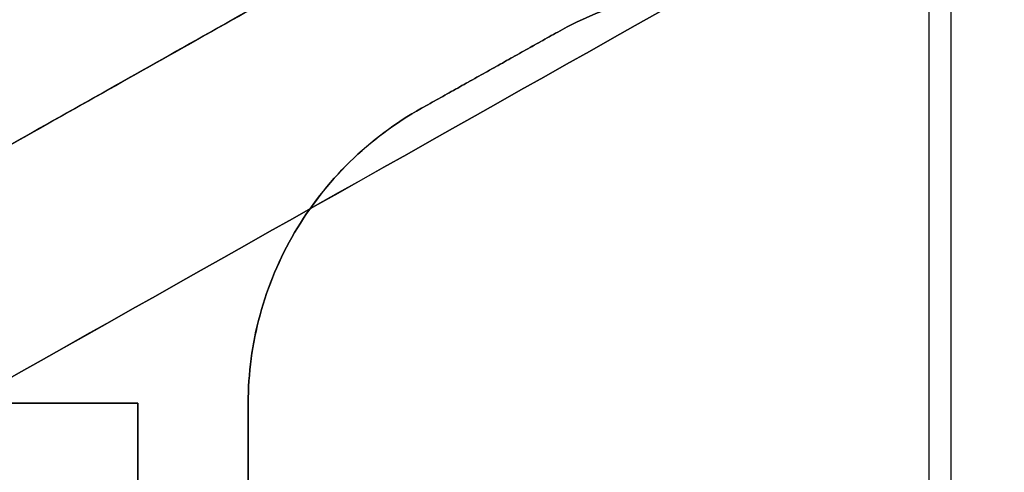
# Model space of a CAD drawing. Units: millimetres. Extents: x -206 to 206, y -25 to 558.
# Drawn here: x -149 to -144, y 105 to 107 of the extents above; entities that cross this region are included whole.
import ezdxf

# ---------------------------------------------------------------- set-up
doc = ezdxf.new("R2010")
doc.units = ezdxf.units.MM
doc.header["$MEASUREMENT"] = 0
doc.layers.add('Default', color=7, linetype='Continuous', true_color=0x000000)

msp = doc.modelspace()

# ---------------------------------------------------------------- linework, layer by layer
at = {"layer": 'Default'}
for p, q in [((-144.6109, 20.3517, -44.5457), (-144.6109, 107.2314, -44.5457)), ((-144.7092, 20.3558, 44.544), (-144.7092, 107.2297, 44.544)), ((-148.2167, 105.3758, -44.0318), (-148.2167, 20.4815, -44.0318)), ((-148.2167, 20.4815, 44.0318), (-148.2167, 105.3758, 44.0318))]:
    msp.add_line(p, q, dxfattribs=at)
at = {"layer": 'Default', "extrusion": (4.38581e-15, 1, 1.0846e-11)}
msp.add_arc((-395, 0, 105.3758), 544.9983, 355.36588, 4.63412, dxfattribs=at)
at = {"layer": 'Default'}
for points, degree in [([(-160.7241, 101.8768, -112.5), (-155.5301, 104.804, -112.5), (-150.4041, 107.6912, -112.5), (-145.3461, 110.5384, -112.5)], 3), ([(-145.3461, 110.5384, 112.5), (-150.4041, 107.6912, 112.5), (-155.5301, 104.804, 112.5), (-160.7241, 101.8768, 112.5)], 3), ([(-145.5008, 110.4514, -112.5), (-150.5737, 107.5956, -112.5), (-155.6481, 104.7374, -112.5), (-160.7241, 101.8768, -112.5)], 3), ([(-160.7241, 101.8768, 112.5), (-155.6481, 104.7374, 112.5), (-150.5737, 107.5956, 112.5), (-145.5008, 110.4514, 112.5)], 3), ([(-144.3758, 109, -112.5), (-152.1311, 104.6347, -112.5), (-159.8865, 100.2694, -112.5)], 2), ([(-159.8865, 100.2645, 112.5), (-152.1352, 104.6323, 112.5), (-144.384, 109, 112.5)], 2), ([(-145.3036, 107.449, -109.5), (-149.6231, 105.0147, -109.5), (-153.9435, 102.5788, -109.5), (-158.2651, 100.1412, -109.5)], 3), ([(-158.2651, 100.1412, 109.5), (-153.9436, 102.5788, 109.5), (-149.6231, 105.0147, 109.5), (-145.3036, 107.4489, 109.5)], 3), ([(-145.6428, 107.2134, -44.5277), (-145.8967, 107.209, -44.5233), (-146.1342, 107.1449, -44.5191), (-146.3554, 107.021, -44.5152)], 3), ([(-146.3554, 107.021, 44.5152), (-146.1342, 107.1449, 44.5191), (-145.8967, 107.209, 44.5233), (-145.6429, 107.2134, 44.5277)], 3), ([(-146.3554, 107.021, -44.5152), (-146.6571, 106.8521, -44.51), (-146.9589, 106.6832, -44.5047)], 2), ([(-146.9589, 106.6832, 44.5047), (-146.6572, 106.8521, 44.51), (-146.3554, 107.021, 44.5152)], 2), ([(-147.7271, 105.3758, -44.4913), (-147.7271, 77.0777, -44.4913), (-147.7271, 48.7796, -44.4913), (-147.7271, 20.4815, -44.4913)], 3), ([(-147.7271, 20.4815, 44.4913), (-147.7271, 48.7796, 44.4913), (-147.7271, 77.0777, 44.4913), (-147.7271, 105.3758, 44.4913)], 3)]:
    msp.add_open_spline(points, degree=degree, dxfattribs=at)
for points in [[(-146.9589, 106.6832, -44.5047), (-147.0759, 106.6176, -44.5027), (-147.1812, 106.539, -44.5008), (-147.3724, 106.3514, -44.4975), (-147.4544, 106.2464, -44.4961), (-147.5882, 106.0185, -44.4937), (-147.64, 105.8947, -44.4928), (-147.7096, 105.64, -44.4916), (-147.727, 105.5095, -44.4913), (-147.7271, 105.3758, -44.4913)], [(-147.7271, 105.3758, 44.4913), (-147.7271, 105.5091, 44.4913), (-147.7099, 105.6386, 44.4916), (-147.6397, 105.8961, 44.4928), (-147.5883, 106.0182, 44.4937), (-147.4544, 106.2466, 44.4961), (-147.3714, 106.3523, 44.4975), (-147.1823, 106.5381, 44.5008), (-147.0763, 106.6174, 44.5027), (-146.9589, 106.6832, 44.5047)]]:
    msp.add_open_spline(points, degree=3, knots=[0, 0, 0, 0, 0.25, 0.25, 0.5, 0.5, 0.75, 0.75, 1, 1, 1, 1], dxfattribs=at)

doc.saveas('drawing.dxf')
